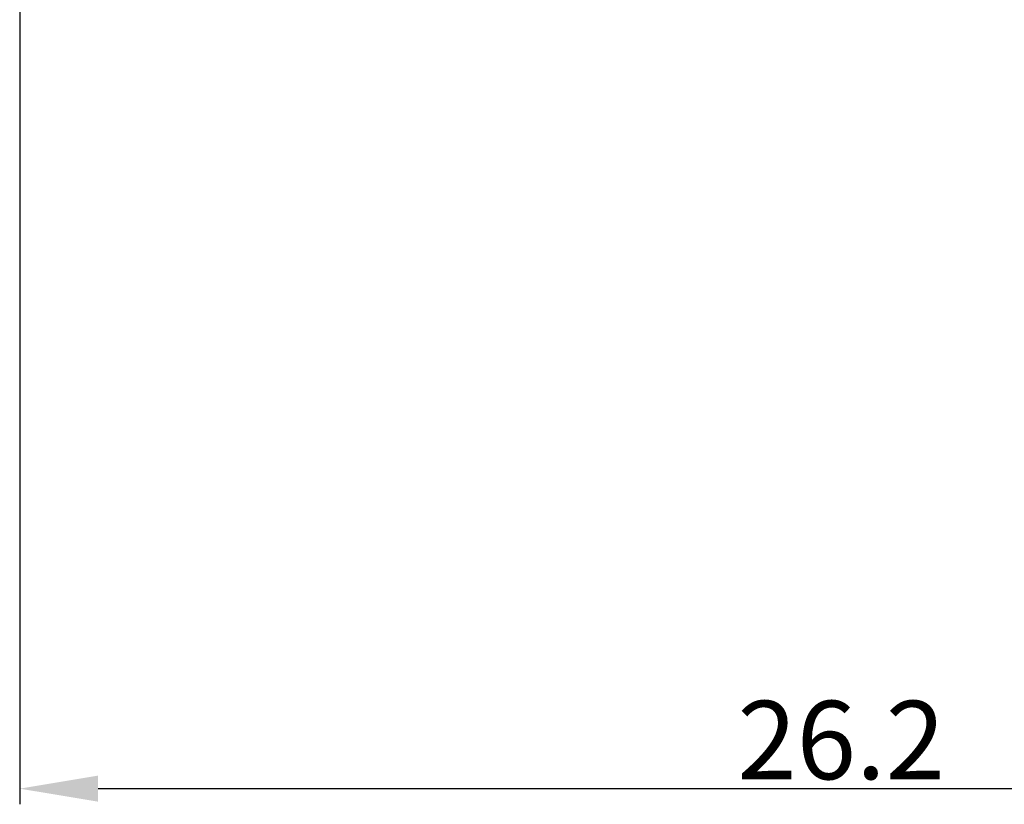
# Model space of a CAD drawing. Units: inches. Extents: x 1730 to 1878, y 1526 to 1631.
# Drawn here: x 1783 to 1798, y 1555 to 1568 of the extents above; entities that cross this region are included whole.
import ezdxf

# ---------------------------------------------------------------- set-up
doc = ezdxf.new("R2010")
doc.units = ezdxf.units.IN
doc.header["$MEASUREMENT"] = 0
doc.layers.add('A3', color=3, linetype='Continuous')
doc.styles.add('样式', font='isocp.shx', dxfattribs={"bigfont": 'gbcbig.shx'})
doc.dimstyles.get("Standard").update_dxf_attribs({"dimtxt": 2.5, "dimasz": 2.5, "dimexe": 0.5, "dimexo": 0, "dimgap": 0.3, "dimtad": 1, "dimdec": 3, "dimdsep": 46, "dimtxsty": '样式', "dimcen": 0.09, "dimclrd": 256, "dimclrt": 2, "dimadec": 0, "dimazin": 0, "dimtfac": 1, "dimtdec": 3, "dimtmove": 0, "dimatfit": 3, "dimfxl": 1, "dimtolj": 1, "dimtzin": 0, "dimarcsym": 0})

# ---------------------------------------------------------------- blocks, each defined once
blk = doc.blocks.new('*D42')
at = {"layer": 'A3', "color": 0, "lineweight": -2, "transparency": 16777216}
for p, q in [((1782.553, 1571.917), (1782.553, 1555.194)), ((1808.753, 1570.137), (1808.753, 1555.194))]:
    blk.add_line(p, q, dxfattribs=at)
at = {"layer": 'A3', "color": 7, "lineweight": -2, "transparency": 16777216}
blk.add_line((1783.803, 1555.444), (1807.503, 1555.444), dxfattribs=at)
at = {"layer": 'A3', "color": 7, "transparency": 16777216}
for points in [[(1783.803, 1555.652), (1783.803, 1555.236), (1782.553, 1555.444)], [(1807.503, 1555.652), (1807.503, 1555.236), (1808.753, 1555.444)]]:
    blk.add_solid(points, dxfattribs=at)
at = {"layer": 'Defpoints', "color": 0, "transparency": 16777216}
for p in [(1782.553, 1571.917), (1808.753, 1570.137), (1808.753, 1555.444)]:
    blk.add_point(p, dxfattribs=at)
at = {"layer": 'A3', "color": 7, "lineweight": 9, "transparency": 16777216, "insert": (1795.653, 1556.219), "char_height": 1.25, "attachment_point": 5, "style": '样式'}
blk.add_mtext('\\A1;26.2', dxfattribs=at)

msp = doc.modelspace()

# ---------------------------------------------------------------- dimensions: what is measured, and where the dimension line sits
at = {"layer": 'A3', "color": 7, "lineweight": 9}
dim = msp.add_linear_dim(base=(1808.7533, 1555.4441), p1=(1782.5533, 1571.917), p2=(1808.7533, 1570.137), dimstyle='Standard', override={"dimscale": 0.5, "dimclrd": 7, "dimclrt": 7}, dxfattribs=at)
dim.commit()
dim.dimension.update_dxf_attribs({"geometry": '*D42', "text_midpoint": (1795.6533, 1555.4441), "dimtype": 160})

doc.saveas('drawing.dxf')
